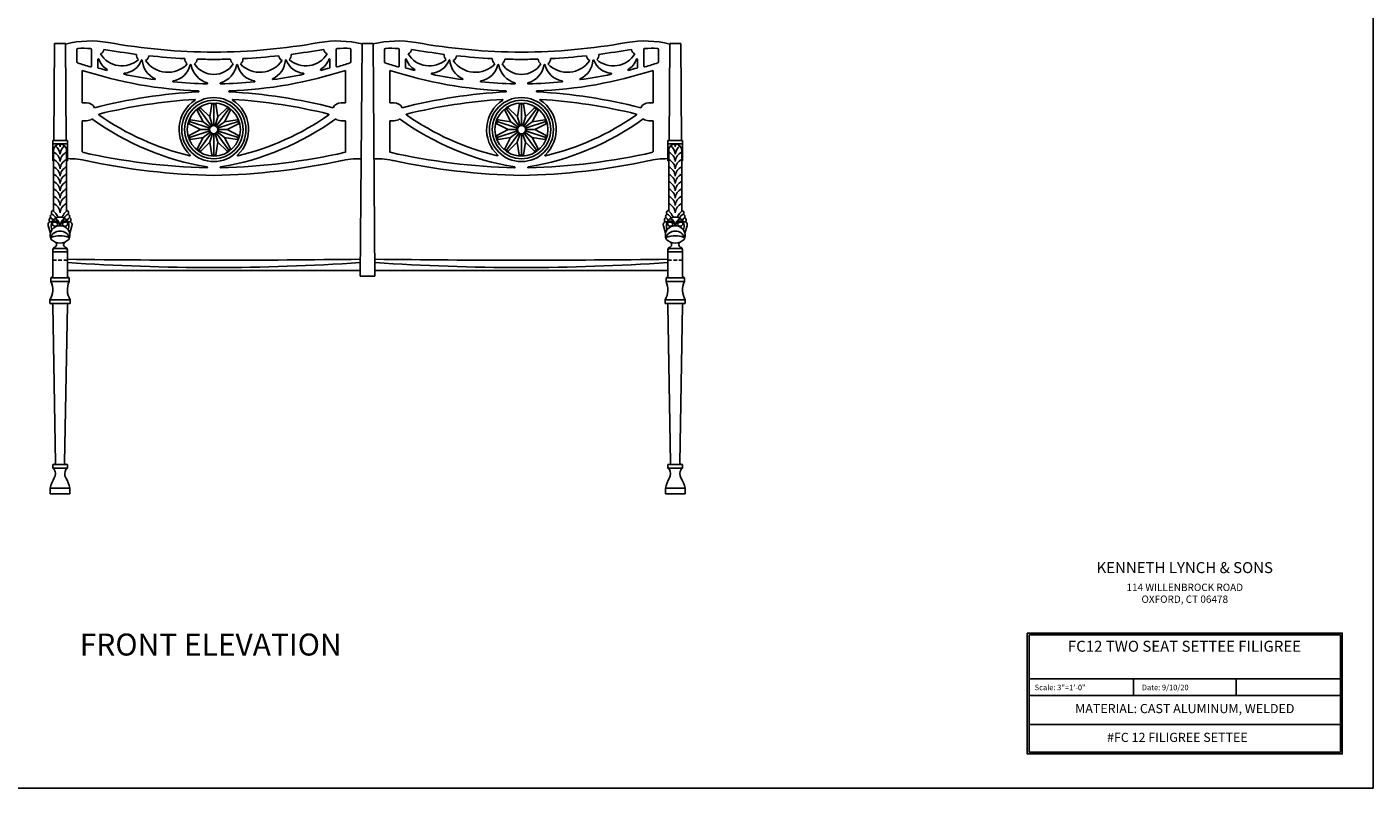
# Model space of a CAD drawing. Extents: x 0 to 144, y 0 to 96.
# Drawn here: x 52 to 144, y 0 to 52 of the extents above; entities that cross this region are included whole.
import ezdxf
from ezdxf.enums import TextEntityAlignment as Align

# ---------------------------------------------------------------- set-up
doc = ezdxf.new("R2010")
doc.units = 0
doc.header["$MEASUREMENT"] = 0
doc.linetypes.add('HIDDEN', pattern=[0.375, 0.25, -0.125])
for name, color, linetype in [('BORDER', 1, 'CONTINUOUS'), ('FILIGREE SEAT', 151, 'CONTINUOUS'), ('NEO-CLASSICAL LEG', 2, 'CONTINUOUS'), ('TEXT', 121, 'CONTINUOUS')]:
    doc.layers.add(name, color=color, linetype=linetype)
doc.styles.add('ROMANC', font='ROMANC.shx', dxfattribs={"height": 0.125})
doc.styles.add('ROMAND', font='romand')
doc.styles.add('ROMANT', font='romant', dxfattribs={"height": 0.1875})
doc.styles.add('STYLE1', font='romans.shx')

msp = doc.modelspace()

# ---------------------------------------------------------------- linework, layer by layer
at = {"layer": 'BORDER'}
msp.add_lwpolyline([(0, 0), (144, 0), (144, 96), (0, 96)], close=True, dxfattribs=at)
at = {"layer": 'FILIGREE SEAT'}
for p, q in [((54.85707, 35.34549), (74.8599, 35.34549)), ((95.85707, 35.34549), (75.85423, 35.34549))]:
    msp.add_line(p, q, dxfattribs=at)
for centre, radius, start, end in [((64.85707, 777.20453), 741.15625, 269.22691716, 270.77375239), ((64.85707, 184.01955), 148.47127, 266.138028, 273.8646491), ((85.85707, 777.20453), 741.15625, 269.22624761, 270.77308284), ((85.85707, 184.01955), 148.47127, 266.1353509, 273.861972)]:
    msp.add_arc(centre, radius, start, end, dxfattribs=at)
at = {"layer": 'NEO-CLASSICAL LEG'}
for p, q in [((53.92212, 44.23165), (53.97213, 50.84546)), ((54.73207, 50.84546), (53.97213, 50.84546)), ((54.78207, 44.23165), (54.73207, 50.84546)), ((74.85707, 34.97049), (74.9771, 50.84546)), ((75.73704, 50.84546), (74.9771, 50.84546)), ((75.85707, 34.97049), (75.73704, 50.84546)), ((95.93206, 44.23165), (95.98207, 50.84546)), ((95.98207, 50.84546), (96.74201, 50.84546)), ((96.79201, 44.23165), (96.74201, 50.84546)), ((55.50727, 50.44533), (55.50727, 49.58863)), ((56.50727, 50.43612), (56.50727, 49.30691)), ((56.93529, 49.76538), (56.93529, 49.20076)), ((72.77884, 49.76538), (72.77884, 49.20076)), ((73.20686, 50.43612), (73.20686, 49.30691)), ((74.20686, 50.44533), (74.20686, 49.58863)), ((76.50727, 50.44533), (76.50727, 49.58863)), ((77.50727, 50.43612), (77.50727, 49.30691)), ((77.93529, 49.76538), (77.93529, 49.20076)), ((93.77884, 49.76538), (93.77884, 49.20076)), ((94.20686, 50.43612), (94.20686, 49.30691)), ((95.20686, 50.44533), (95.20686, 49.58863)), ((55.86701, 49.01595), (55.86701, 46.79841)), ((73.84713, 49.01595), (73.84713, 46.79841)), ((76.86701, 49.01595), (76.86701, 46.79841)), ((94.84713, 49.01595), (94.84713, 46.79841)), ((56.17035, 46.79841), (55.86701, 46.79841)), ((64.12112, 45.50434), (63.72388, 46.28395)), ((64.69079, 45.20028), (63.82858, 46.387)), ((63.95662, 46.45344), (64.57491, 45.83514)), ((64.57491, 45.83514), (64.71179, 46.69935)), ((64.85707, 45.24913), (64.85707, 46.72118)), ((64.9997, 46.69967), (65.13648, 45.83603)), ((65.01788, 45.19275), (65.88555, 46.387)), ((65.13648, 45.83603), (65.75519, 46.45474)), ((65.9883, 46.28576), (65.59133, 45.50667)), ((73.54379, 46.79841), (73.84713, 46.79841)), ((77.17035, 46.79841), (76.86701, 46.79841)), ((84.72584, 46.28576), (85.12281, 45.50667)), ((85.69626, 45.19275), (84.82858, 46.387)), ((85.57765, 45.83603), (84.95894, 46.45474)), ((85.71444, 46.69967), (85.57765, 45.83603)), ((85.85707, 45.24913), (85.85707, 46.72118)), ((86.13922, 45.83514), (86.00234, 46.69935)), ((86.02335, 45.20028), (86.88555, 46.387)), ((86.75752, 46.45344), (86.13922, 45.83514)), ((86.59302, 45.50434), (86.99025, 46.28395)), ((94.54379, 46.79841), (94.84713, 46.79841)), ((55.86701, 45.57677), (55.86701, 43.44669)), ((56.17035, 45.57677), (55.86701, 45.57677)), ((63.94843, 44.96998), (63.16881, 45.36721)), ((64.58397, 45.06015), (63.19295, 45.51212)), ((63.25748, 45.64112), (64.12112, 45.50434)), ((64.12112, 45.50434), (64.63642, 45.13119)), ((64.57491, 45.83514), (64.77247, 45.23037)), ((65.13648, 45.83603), (64.94084, 45.23064)), ((65.59133, 45.50667), (65.07721, 45.13189)), ((65.11578, 45.05548), (66.52119, 45.51212)), ((65.59133, 45.50667), (66.45554, 45.64354)), ((66.54481, 45.36983), (65.76571, 44.97286)), ((73.54379, 45.57677), (73.84713, 45.57677)), ((73.84713, 45.57677), (73.84713, 43.44669)), ((76.86701, 45.57677), (76.86701, 43.44669)), ((77.17035, 45.57677), (76.86701, 45.57677)), ((84.16933, 45.36983), (84.94843, 44.97286)), ((85.59835, 45.05548), (84.19295, 45.51212)), ((85.12281, 45.50667), (84.2586, 45.64354)), ((85.12281, 45.50667), (85.63693, 45.13189)), ((85.57765, 45.83603), (85.77329, 45.23064)), ((86.13922, 45.83514), (85.94166, 45.23037)), ((86.59302, 45.50434), (86.07772, 45.13119)), ((86.13016, 45.06015), (87.52119, 45.51212)), ((87.45666, 45.64112), (86.59302, 45.50434)), ((86.76571, 44.96998), (87.54533, 45.36721)), ((94.54379, 45.57677), (94.84713, 45.57677)), ((94.84713, 45.57677), (94.84713, 43.44669)), ((53.85707, 44.23165), (54.85707, 44.23165)), ((53.85707, 44.23165), (53.85707, 42.82455)), ((54.85707, 44.23165), (54.85707, 42.82455)), ((63.16933, 44.57301), (63.94843, 44.96998)), ((64.58241, 44.88217), (63.19295, 44.43071)), ((64.12281, 44.43617), (63.2586, 44.29929)), ((63.72584, 43.65707), (64.12281, 44.43617)), ((64.68828, 44.73911), (63.82858, 43.55583)), ((63.94843, 44.96998), (64.58464, 44.97098)), ((64.12281, 44.43617), (64.63693, 44.81094)), ((64.57765, 44.1068), (64.77329, 44.71219)), ((64.85707, 44.68853), (64.85707, 43.22166)), ((65.13922, 44.10769), (64.94166, 44.71246)), ((65.0203, 44.74674), (65.88555, 43.55583)), ((65.59302, 44.4385), (65.07772, 44.81164)), ((65.11727, 44.88687), (66.52119, 44.43071)), ((65.76571, 44.97286), (65.12949, 44.97185)), ((66.45666, 44.30171), (65.59302, 44.4385)), ((65.59302, 44.4385), (65.99025, 43.65888)), ((65.76571, 44.97286), (66.54533, 44.57562)), ((84.94843, 44.97286), (84.16881, 44.57562)), ((85.59687, 44.88687), (84.19295, 44.43071)), ((84.25748, 44.30171), (85.12112, 44.4385)), ((85.12112, 44.4385), (84.72388, 43.65888)), ((85.69383, 44.74674), (84.82858, 43.55583)), ((84.94843, 44.97286), (85.58464, 44.97185)), ((85.12112, 44.4385), (85.63642, 44.81164)), ((85.57491, 44.10769), (85.77247, 44.71246)), ((85.85707, 44.68853), (85.85707, 43.22166)), ((86.13648, 44.1068), (85.94084, 44.71219)), ((86.02585, 44.73911), (86.88555, 43.55583)), ((86.59133, 44.43617), (86.07721, 44.81094)), ((86.76571, 44.96998), (86.12949, 44.97098)), ((86.13173, 44.88217), (87.52119, 44.43071)), ((86.9883, 43.65707), (86.59133, 44.43617)), ((86.59133, 44.43617), (87.45554, 44.29929)), ((87.54481, 44.57301), (86.76571, 44.96998)), ((96.85707, 44.23165), (95.85707, 44.23165)), ((95.85707, 44.23165), (95.85707, 42.82455)), ((96.85707, 44.23165), (96.85707, 42.82455)), ((53.85707, 43.9952), (54.85707, 43.9952)), ((53.91327, 39.41607), (53.91327, 43.56501)), ((54.80087, 39.41607), (54.80087, 43.56501)), ((64.57765, 44.1068), (63.95894, 43.48809)), ((64.71444, 43.24317), (64.57765, 44.1068)), ((65.13922, 44.10769), (65.00234, 43.24348)), ((65.75752, 43.4894), (65.13922, 44.10769)), ((84.95662, 43.4894), (85.57491, 44.10769)), ((85.57491, 44.10769), (85.71179, 43.24348)), ((85.9997, 43.24317), (86.13648, 44.1068)), ((86.13648, 44.1068), (86.75519, 43.48809)), ((96.85707, 43.9952), (95.85707, 43.9952)), ((95.91327, 39.41607), (95.91327, 43.56501)), ((96.80087, 39.41607), (96.80087, 43.56501)), ((53.85707, 42.82455), (53.91327, 42.82455)), ((54.80087, 42.82455), (54.85707, 42.82455)), ((95.91327, 42.82455), (95.85707, 42.82455)), ((96.85707, 42.82455), (96.80087, 42.82455)), ((53.54626, 38.40656), (53.53551, 38.48636)), ((53.54626, 38.40656), (53.53551, 38.48636)), ((53.58619, 38.27612), (53.54626, 38.40656)), ((53.69978, 37.90506), (53.54626, 38.40656)), ((55.01436, 37.90506), (55.16787, 38.40656)), ((55.16787, 38.40656), (55.17862, 38.48636)), ((95.54626, 38.40656), (95.53551, 38.48636)), ((95.69978, 37.90506), (95.54626, 38.40656)), ((97.01436, 37.90506), (97.16787, 38.40656)), ((97.12794, 38.27612), (97.16787, 38.40656)), ((97.16787, 38.40656), (97.17862, 38.48636)), ((97.16787, 38.40656), (97.17862, 38.48636)), ((53.85707, 34.97049), (53.85707, 36.78653)), ((53.98207, 36.84299), (54.73207, 36.84299)), ((54.85707, 34.97049), (54.85707, 36.78653)), ((95.85707, 34.97049), (95.85707, 36.78653)), ((96.73207, 36.84299), (95.98207, 36.84299)), ((96.85707, 34.97049), (96.85707, 36.78653)), ((53.85707, 36.61013), (54.85707, 36.61013)), ((96.85707, 36.61013), (95.85707, 36.61013)), ((75.85707, 34.97049), (74.85707, 34.97049)), ((53.73207, 34.84549), (54.98207, 34.84549)), ((53.73207, 34.59549), (53.73207, 34.84549)), ((53.73207, 34.59549), (54.98207, 34.59549)), ((54.98207, 34.59549), (54.98207, 34.84549)), ((96.98207, 34.84549), (95.73207, 34.84549)), ((95.73207, 34.59549), (95.73207, 34.84549)), ((96.98207, 34.59549), (95.73207, 34.59549)), ((96.98207, 34.59549), (96.98207, 34.84549)), ((53.66957, 33.34549), (55.04457, 33.34549)), ((53.66957, 33.09549), (53.66957, 33.34549)), ((53.66957, 33.09549), (55.04457, 33.09549)), ((55.04457, 33.09549), (55.04457, 33.34549)), ((97.04457, 33.34549), (95.66957, 33.34549)), ((95.66957, 33.09549), (95.66957, 33.34549)), ((97.04457, 33.09549), (95.66957, 33.09549)), ((97.04457, 33.09549), (97.04457, 33.34549)), ((53.85707, 32.97049), (54.04245, 22.22257)), ((54.67169, 22.22257), (54.85707, 32.97049)), ((96.04245, 22.22257), (95.85707, 32.97049)), ((96.85707, 32.97049), (96.67169, 22.22257)), ((53.85707, 22.09549), (54.85707, 22.09549)), ((53.85707, 22.09549), (53.85707, 21.84549)), ((54.85707, 22.09549), (54.85707, 21.84549)), ((96.85707, 22.09549), (95.85707, 22.09549)), ((95.85707, 22.09549), (95.85707, 21.84549)), ((96.85707, 22.09549), (96.85707, 21.84549)), ((53.85707, 21.84549), (54.85707, 21.84549)), ((96.85707, 21.84549), (95.85707, 21.84549)), ((53.68207, 20.47049), (55.03207, 20.47049)), ((53.68207, 20.47049), (53.68207, 20.09549)), ((55.03207, 20.47049), (55.03207, 20.09549)), ((97.03207, 20.47049), (95.68207, 20.47049)), ((95.68207, 20.47049), (95.68207, 20.09549)), ((97.03207, 20.47049), (97.03207, 20.09549)), ((53.68207, 20.09549), (55.03207, 20.09549)), ((97.03207, 20.09549), (95.68207, 20.09549))]:
    msp.add_line(p, q, dxfattribs=at)
at = {"layer": 'NEO-CLASSICAL LEG', "linetype": 'HIDDEN'}
for p, q in [((53.85707, 36.06176), (54.85707, 36.06176)), ((96.85707, 36.06176), (95.85707, 36.06176))]:
    msp.add_line(p, q, dxfattribs=at)
at = {"layer": 'NEO-CLASSICAL LEG'}
for points in [[(54.73231, 50.8139, -0.10168804), (57.64726, 50.92198, 0.04548922), (64.85707, 50.26468, 0.04548922)], [(74.97687, 50.81511, 0.10151006), (72.06688, 50.92198, -0.04548922), (64.85707, 50.26468, -0.04548922)], [(75.73727, 50.81511, -0.10151006), (78.64726, 50.92198, 0.04548922), (85.85707, 50.26468, 0.04548922)], [(95.98183, 50.8139, 0.10168804), (93.06688, 50.92198, -0.04548922), (85.85707, 50.26468, -0.04548922)], [(57.35149, 50.44447, 0.01033952), (59.57738, 50.10782, 0.01200681)], [(60.41746, 50.01388, 0.01093024), (62.86879, 49.81367, 0.01290363)], [(63.71347, 49.78088, 0.007083), (64.85707, 49.76468, 0.007083)], [(66.00067, 49.78088, -0.007083), (64.85707, 49.76468, -0.007083)], [(69.29667, 50.01388, -0.01093024), (66.84535, 49.81367, -0.01290363)], [(72.36264, 50.44447, -0.01033952), (70.13675, 50.10782, -0.01200681)], [(78.35149, 50.44447, 0.01033952), (80.57738, 50.10782, 0.01200681)], [(81.41746, 50.01388, 0.01093024), (83.86879, 49.81367, 0.01290363)], [(84.71347, 49.78088, 0.007083), (85.85707, 49.76468, 0.007083)], [(87.00067, 49.78088, -0.007083), (85.85707, 49.76468, -0.007083)], [(90.29667, 50.01388, -0.01093024), (87.84535, 49.81367, -0.01290363)], [(93.36264, 50.44447, -0.01033952), (91.13675, 50.10782, -0.01200681)]]:
    msp.add_lwpolyline(points, format="xyb", dxfattribs=at)
for centre, radius in [((64.85707, 44.97142), 2.1875), ((64.85707, 44.97142), 2), ((85.85707, 44.97142), 2.1875), ((85.85707, 44.97142), 2), ((64.85707, 44.97142), 1.8125), ((85.85707, 44.97142), 1.8125), ((64.8491, 44.96883), 0.28041), ((85.86504, 44.96883), 0.28041)]:
    msp.add_circle(centre, radius, dxfattribs=at)
for centre, radius, start, end in [((55.56977, 50.44533), 0.0625, 94.0007275, 180), ((55.95009, 45.00757), 5.51354, 84.7932033, 94.0007275), ((56.44477, 50.43612), 0.0625, 0, 84.7932033), ((56.96654, 49.76538), 0.03125, 20.1648162, 180), ((58.30356, 50.25638), 1.39308, 200.1648162, 238.3268874), ((56.93529, 50.51809), 0.42266, 296.2491707, 349.9685638), ((58.58089, 51.02736), 1.70788, 211.3418123, 311.4488138), ((58.61144, 50.20144), 1.39308, 275.1181982, 339.2201677), ((59.99718, 50.05865), 0.42266, 173.3200566, 227.4629631), ((59.94311, 49.69612), 0.03125, 3.4169534, 159.2201677), ((61.44492, 49.78579), 1.47324, 183.4169534, 246.0046165), ((59.99718, 50.05865), 0.42266, 297.6415179, 353.919924), ((61.71287, 50.72578), 1.84228, 214.4271626, 316.2637703), ((63.29104, 49.79506), 0.42266, 177.4769225, 234.2281159), ((63.29104, 49.79506), 0.42266, 305.7784829, 358.0767899), ((66.42309, 49.79506), 0.42266, 181.9232101, 234.2215171), ((66.42309, 49.79506), 0.42266, 305.7718841, 2.5230775), ((68.00127, 50.72578), 1.84228, 223.7362297, 325.5728374), ((68.26921, 49.78579), 1.47324, 293.9953835, 356.5830466), ((69.71696, 50.05865), 0.42266, 186.080076, 242.3584821), ((69.77102, 49.69612), 0.03125, 20.7798323, 176.5830466), ((71.1027, 50.20144), 1.39308, 200.7798323, 264.8818018), ((71.13324, 51.02736), 1.70788, 228.5511862, 328.6581877), ((69.71696, 50.05865), 0.42266, 312.5370369, 6.6799434), ((71.41057, 50.25638), 1.39308, 301.6731126, 339.8351838), ((72.77884, 50.51809), 0.42266, 190.0314362, 243.7508293), ((72.74759, 49.76538), 0.03125, 0, 159.8351838), ((73.26936, 50.43612), 0.0625, 95.2067967, 180), ((73.76405, 45.00757), 5.51354, 85.9992725, 95.2067967), ((74.14436, 50.44533), 0.0625, 0, 85.9992725), ((76.56977, 50.44533), 0.0625, 94.0007275, 180), ((76.95009, 45.00757), 5.51354, 84.7932033, 94.0007275), ((77.44477, 50.43612), 0.0625, 0, 84.7932033), ((77.96654, 49.76538), 0.03125, 20.1648162, 180), ((79.30356, 50.25638), 1.39308, 200.1648162, 238.3268874), ((77.93529, 50.51809), 0.42266, 296.2491707, 349.9685638), ((79.58089, 51.02736), 1.70788, 211.3418123, 311.4488138), ((79.61144, 50.20144), 1.39308, 275.1181982, 339.2201677), ((80.99718, 50.05865), 0.42266, 173.3200566, 227.4629631), ((80.94311, 49.69612), 0.03125, 3.4169534, 159.2201677), ((82.44492, 49.78579), 1.47324, 183.4169534, 246.0046165), ((80.99718, 50.05865), 0.42266, 297.6415179, 353.919924), ((82.71287, 50.72578), 1.84228, 214.4271626, 316.2637703), ((84.29104, 49.79506), 0.42266, 177.4769225, 234.2281159), ((84.29104, 49.79506), 0.42266, 305.7784829, 358.0767899), ((87.42309, 49.79506), 0.42266, 181.9232101, 234.2215171), ((87.42309, 49.79506), 0.42266, 305.7718841, 2.5230775), ((89.00127, 50.72578), 1.84228, 223.7362297, 325.5728374), ((89.26921, 49.78579), 1.47324, 293.9953835, 356.5830466), ((90.71696, 50.05865), 0.42266, 186.080076, 242.3584821), ((90.77102, 49.69612), 0.03125, 20.7798323, 176.5830466), ((92.1027, 50.20144), 1.39308, 200.7798323, 264.8818018), ((92.13324, 51.02736), 1.70788, 228.5511862, 328.6581877), ((90.71696, 50.05865), 0.42266, 312.5370369, 6.6799434), ((92.41057, 50.25638), 1.39308, 301.6731126, 339.8351838), ((93.77884, 50.51809), 0.42266, 190.0314362, 243.7508293), ((93.74759, 49.76538), 0.03125, 0, 159.8351838), ((94.26936, 50.43612), 0.0625, 95.2067967, 180), ((94.76405, 45.00757), 5.51354, 85.9992725, 95.2067967), ((95.14436, 50.44533), 0.0625, 0, 85.9992725), ((55.56977, 49.58863), 0.0625, 180, 251.1737874), ((64.24733, 75.04063), 26.9531, 251.1737874, 253.132495), ((64.88789, 76.78822), 29.2006, 252.0053657, 267.8670687), ((56.44477, 49.30691), 0.0625, 253.132495, 0), ((56.96654, 49.20076), 0.03125, 180, 254.4685006), ((64.17535, 75.13952), 26.9531, 254.4685006, 255.7658919), ((57.55569, 49.04419), 0.03125, 255.7658919, 58.3268874), ((58.7385, 48.78279), 0.03125, 95.1181982, 257.6791937), ((64.48322, 75.08458), 26.9531, 257.6791937, 262.2077216), ((61.81877, 49.74184), 1.47324, 280.2989159, 346.0258523), ((63.27873, 49.37853), 0.03125, 10.091021, 166.0258523), ((64.85707, 49.65942), 1.57189, 190.091021, 253.4556377), ((64.85707, 50.30732), 1.57189, 212.9586349, 270), ((64.85707, 50.30732), 1.57189, 270, 327.0413651), ((64.85707, 49.65942), 1.57189, 286.5443623, 349.908979), ((64.82625, 76.78822), 29.2006, 272.1329313, 287.9946343), ((66.43541, 49.37853), 0.03125, 13.9741477, 169.908979), ((67.89537, 49.74184), 1.47324, 193.9741477, 259.7010841), ((65.23091, 75.08458), 26.9531, 277.7922784, 282.3208063), ((70.97563, 48.78279), 0.03125, 282.3208063, 84.8818018), ((72.15845, 49.04419), 0.03125, 121.6731126, 284.2341081), ((65.53878, 75.13952), 26.9531, 284.2341081, 285.5314994), ((72.74759, 49.20076), 0.03125, 285.5314994, 360), ((73.26936, 49.30691), 0.0625, 180, 286.867505), ((65.4668, 75.04063), 26.9531, 286.867505, 288.8262126), ((74.14436, 49.58863), 0.0625, 288.8262126, 360), ((76.56977, 49.58863), 0.0625, 180, 251.1737874), ((85.24733, 75.04063), 26.9531, 251.1737874, 253.132495), ((85.88789, 76.78822), 29.2006, 252.0053657, 267.8670687), ((77.44477, 49.30691), 0.0625, 253.132495, 0), ((77.96654, 49.20076), 0.03125, 180, 254.4685006), ((85.17535, 75.13952), 26.9531, 254.4685006, 255.7658919), ((78.55569, 49.04419), 0.03125, 255.7658919, 58.3268874), ((79.7385, 48.78279), 0.03125, 95.1181982, 257.6791937), ((85.48322, 75.08458), 26.9531, 257.6791937, 262.2077216), ((82.81877, 49.74184), 1.47324, 280.2989159, 346.0258523), ((84.27873, 49.37853), 0.03125, 10.091021, 166.0258523), ((85.85707, 49.65942), 1.57189, 190.091021, 253.4556377), ((85.85707, 50.30732), 1.57189, 212.9586349, 270), ((85.85707, 50.30732), 1.57189, 270, 327.0413651), ((85.85707, 49.65942), 1.57189, 286.5443623, 349.908979), ((85.82625, 76.78822), 29.2006, 272.1329313, 287.9946343), ((87.43541, 49.37853), 0.03125, 13.9741477, 169.908979), ((88.89537, 49.74184), 1.47324, 193.9741477, 259.7010841), ((86.23091, 75.08458), 26.9531, 277.7922784, 282.3208063), ((91.97563, 48.78279), 0.03125, 282.3208063, 84.8818018), ((93.15845, 49.04419), 0.03125, 121.6731126, 284.2341081), ((86.53878, 75.13952), 26.9531, 284.2341081, 285.5314994), ((93.74759, 49.20076), 0.03125, 285.5314994, 360), ((94.26936, 49.30691), 0.0625, 180, 286.867505), ((86.4668, 75.04063), 26.9531, 286.867505, 288.8262126), ((95.14436, 49.58863), 0.0625, 288.8262126, 360), ((60.8331, 48.41133), 0.03125, 262.2077216, 66.0046165), ((62.08774, 48.26159), 0.03125, 100.2989159, 264.0958108), ((64.85707, 75.04063), 26.9531, 264.0958108, 269.028405), ((64.40056, 48.12265), 0.03125, 269.028405, 73.4556377), ((65.31357, 48.12265), 0.03125, 106.5443623, 270.971595), ((64.85707, 75.04063), 26.9531, 270.971595, 275.9041892), ((67.62639, 48.26159), 0.03125, 275.9041892, 79.7010841), ((68.88103, 48.41133), 0.03125, 113.9953835, 277.7922784), ((81.8331, 48.41133), 0.03125, 262.2077216, 66.0046165), ((83.08774, 48.26159), 0.03125, 100.2989159, 264.0958108), ((85.85707, 75.04063), 26.9531, 264.0958108, 269.028405), ((85.40056, 48.12265), 0.03125, 269.028405, 73.4556377), ((86.31357, 48.12265), 0.03125, 106.5443623, 270.971595), ((85.85707, 75.04063), 26.9531, 270.971595, 275.9041892), ((88.62639, 48.26159), 0.03125, 275.9041892, 79.7010841), ((89.88103, 48.41133), 0.03125, 113.9953835, 277.7922784), ((65.76016, 10.86741), 36.73026, 93.0565841, 104.2580207), ((65.7753, 10.68714), 36.41051, 93.4892658, 103.91645), ((64.85707, 44.97142), 2.375, 122.582367, 227.1715022), ((63.56127, 46.99897), 0.03125, 302.582367, 93.627637), ((63.79989, 47.57662), 0.03125, 273.1685081, 87.795599), ((65.91424, 47.57662), 0.03125, 92.204401, 266.8314919), ((63.95398, 10.86741), 36.73026, 75.7419793, 86.9434159), ((66.15286, 46.99897), 0.03125, 86.372363, 237.417633), ((64.85707, 44.97142), 2.375, 312.8284978, 57.417633), ((63.93884, 10.68714), 36.41051, 76.08355, 86.5107342), ((86.76016, 10.86741), 36.73026, 93.0565841, 104.2580207), ((86.7753, 10.68714), 36.41051, 93.4892658, 103.91645), ((85.85707, 44.97142), 2.375, 122.582367, 227.1715022), ((84.56127, 46.99897), 0.03125, 302.582367, 93.627637), ((84.79989, 47.57662), 0.03125, 273.1685081, 87.795599), ((86.91424, 47.57662), 0.03125, 92.204401, 266.8314919), ((84.95398, 10.86741), 36.73026, 75.7419793, 86.9434159), ((87.15286, 46.99897), 0.03125, 86.372363, 237.417633), ((85.85707, 44.97142), 2.375, 312.8284978, 57.417633), ((84.93884, 10.68714), 36.41051, 76.08355, 86.5107342), ((56.17035, 46.18759), 0.61082, 27.1425215, 90), ((57.02613, 45.99865), 0.03125, 104.4585557, 233.712799), ((67.46833, 60.89983), 18.22698, 234.9764661, 256.5012429), ((63.66819, 46.25558), 0.0625, 27, 132.7934262), ((63.7896, 46.28345), 0.05833, 129.1315126, 207), ((64.85707, 44.97142), 1.74976, 122.9573841, 129.1315126), ((63.93691, 46.39065), 0.05833, 45, 122.9573841), ((64.00081, 46.49763), 0.0625, 119.2938676, 225), ((64.65006, 46.70913), 0.0625, 351, 96.7934262), ((64.76467, 46.66032), 0.05833, 93.1315126, 171), ((64.85707, 44.97142), 1.74976, 86.9573841, 93.1315126), ((64.94685, 46.66046), 0.05833, 9, 86.9573841), ((65.06143, 46.70944), 0.0625, 83.2938676, 189), ((65.77503, 46.39208), 0.05833, 57.1315126, 135), ((65.711, 46.49893), 0.0625, 315, 60.7934262), ((64.85707, 44.97142), 1.74976, 50.9573841, 57.1315126), ((65.92249, 46.28511), 0.05833, 333, 50.9573841), ((66.04398, 46.25739), 0.0625, 47.2938676, 153), ((62.2458, 60.89983), 18.22698, 283.4987571, 305.0235339), ((72.68801, 45.99865), 0.03125, 306.287201, 75.5414443), ((73.54379, 46.18759), 0.61082, 90, 152.8574785), ((77.17035, 46.18759), 0.61082, 27.1425215, 90), ((78.02613, 45.99865), 0.03125, 104.4585557, 233.712799), ((88.46833, 60.89983), 18.22698, 234.9764661, 256.5012429), ((84.67015, 46.25739), 0.0625, 27, 132.7061324), ((84.79164, 46.28511), 0.05833, 129.0426159, 207), ((85.85707, 44.97142), 1.74976, 122.8684874, 129.0426159), ((84.93911, 46.39208), 0.05833, 45, 122.8684874), ((85.00314, 46.49893), 0.0625, 119.2065738, 225), ((85.65271, 46.70944), 0.0625, 351, 96.7061324), ((85.76729, 46.66046), 0.05833, 93.0426159, 171), ((85.85707, 44.97142), 1.74976, 86.8684874, 93.0426159), ((85.94947, 46.66032), 0.05833, 9, 86.8684874), ((86.06408, 46.70913), 0.0625, 83.2065738, 189), ((86.77723, 46.39065), 0.05833, 57.0426159, 135), ((86.71332, 46.49763), 0.0625, 315, 60.7061324), ((85.85707, 44.97142), 1.74976, 50.8684874, 57.0426159), ((86.92453, 46.28345), 0.05833, 333, 50.8684874), ((87.04594, 46.25558), 0.0625, 47.2065738, 153), ((83.2458, 60.89983), 18.22698, 283.4987571, 305.0235339), ((93.68801, 45.99865), 0.03125, 306.287201, 75.5414443), ((94.54379, 46.18759), 0.61082, 90, 152.8574785), ((56.17035, 46.18759), 0.61082, 270, 306.9926532), ((67.4113, 60.68622), 18.51557, 234.0373263, 260.6251455), ((63.14044, 45.31152), 0.0625, 63, 168.7934262), ((63.22227, 45.40544), 0.05833, 165.1315126, 243), ((64.85707, 44.97142), 1.74976, 158.9573841, 165.1315126), ((63.26726, 45.70285), 0.0625, 155.2938676, 261), ((63.27844, 45.57874), 0.05833, 81, 158.9573841), ((62.30283, 60.68622), 18.51557, 279.3748545, 305.9626737), ((66.43475, 45.58119), 0.05833, 21.1315126, 99), ((66.44576, 45.70528), 0.0625, 279, 24.7934262), ((64.85707, 44.97142), 1.74976, 14.9573841, 21.1315126), ((66.49118, 45.40797), 0.05833, 297, 14.9573841), ((66.57318, 45.31414), 0.0625, 11.2938676, 117), ((73.54379, 46.18759), 0.61082, 233.0073468, 270), ((77.17035, 46.18759), 0.61082, 270, 306.9926532), ((88.4113, 60.68622), 18.51557, 234.0373263, 260.6251455), ((84.14096, 45.31414), 0.0625, 63, 168.7061324), ((84.22295, 45.40797), 0.05833, 165.0426159, 243), ((85.85707, 44.97142), 1.74976, 158.8684874, 165.0426159), ((84.26837, 45.70528), 0.0625, 155.2065738, 261), ((84.27938, 45.58119), 0.05833, 81, 158.8684874), ((83.30283, 60.68622), 18.51557, 279.3748545, 305.9626737), ((87.4357, 45.57874), 0.05833, 21.0426159, 99), ((87.44688, 45.70285), 0.0625, 279, 24.7061324), ((85.85707, 44.97142), 1.74976, 14.8684874, 21.0426159), ((87.49186, 45.40544), 0.05833, 297, 14.8684874), ((87.5737, 45.31152), 0.0625, 11.2065738, 117), ((94.54379, 46.18759), 0.61082, 233.0073468, 270), ((63.14096, 44.62869), 0.0625, 191.2938676, 297), ((63.22295, 44.53486), 0.05833, 117, 194.9573841), ((64.85707, 44.97142), 1.74976, 194.9573841, 201.1315126), ((63.26837, 44.23756), 0.0625, 99, 204.7934262), ((63.27938, 44.36164), 0.05833, 201.1315126, 279), ((66.4357, 44.36409), 0.05833, 261, 338.9573841), ((66.44688, 44.23998), 0.0625, 335.2938676, 81), ((64.85707, 44.97142), 1.74976, 338.9573841, 345.1315126), ((66.49186, 44.53739), 0.05833, 345.1315126, 63), ((66.5737, 44.63131), 0.0625, 243, 348.7934262), ((84.14044, 44.63131), 0.0625, 191.2065738, 297), ((84.22227, 44.53739), 0.05833, 117, 194.8684874), ((85.85707, 44.97142), 1.74976, 194.8684874, 201.0426159), ((84.26726, 44.23998), 0.0625, 99, 204.7061324), ((84.27844, 44.36409), 0.05833, 201.0426159, 279), ((87.43475, 44.36164), 0.05833, 261, 338.8684874), ((87.44576, 44.23756), 0.0625, 335.2065738, 81), ((85.85707, 44.97142), 1.74976, 338.8684874, 345.0426159), ((87.49118, 44.53486), 0.05833, 345.0426159, 63), ((87.57318, 44.62869), 0.0625, 243, 348.7061324), ((54.35707, 43.5514), 0.4438, 0, 180), ((53.57259, 42.72068), 0.78723, 4.7893122, 64.3571419), ((53.57259, 43.22068), 0.78723, 4.7893122, 53.9746302), ((53.57259, 43.72068), 0.78723, 4.7893122, 20.2248279), ((55.14155, 43.72068), 0.78723, 159.7751721, 175.2106878), ((55.14155, 43.22068), 0.78723, 126.0253698, 175.2106878), ((55.14155, 42.72068), 0.78723, 115.6428581, 175.2106878), ((65.57884, 86.4736), 44.13374, 257.3199411, 268.4552851), ((63.22128, 43.20669), 0.03125, 255.9759295, 47.1715022), ((63.67015, 43.68544), 0.0625, 227.2938676, 333), ((63.79164, 43.65772), 0.05833, 153, 230.9573841), ((64.85707, 44.97142), 1.74976, 230.9573841, 237.1315126), ((63.93911, 43.55076), 0.05833, 237.1315126, 315), ((64.00314, 43.4439), 0.0625, 135, 240.7934262), ((64.65271, 43.23339), 0.0625, 263.2938676, 9), ((64.76729, 43.28237), 0.05833, 189, 266.9573841), ((64.85707, 44.97142), 1.74976, 266.9573841, 273.1315126), ((64.94947, 43.28252), 0.05833, 273.1315126, 351), ((65.06408, 43.2337), 0.0625, 171, 276.7934262), ((64.13529, 86.4736), 44.13374, 271.5447149, 282.6800589), ((65.77723, 43.55218), 0.05833, 225, 302.9573841), ((65.71332, 43.4452), 0.0625, 299.2938676, 45), ((64.85707, 44.97142), 1.74976, 302.9573841, 309.1315126), ((65.92453, 43.65938), 0.05833, 309.1315126, 27), ((66.04594, 43.68725), 0.0625, 207, 312.7934262), ((66.49285, 43.20669), 0.03125, 132.8284978, 284.0240705), ((73.81588, 43.44669), 0.03125, 283.0591145, 0), ((76.89826, 43.44669), 0.03125, 180, 256.9408855), ((86.57884, 86.4736), 44.13374, 257.3199411, 268.4552851), ((84.22128, 43.20669), 0.03125, 255.9759295, 47.1715022), ((84.66819, 43.68725), 0.0625, 227.2065738, 333), ((84.7896, 43.65938), 0.05833, 153, 230.8684874), ((85.85707, 44.97142), 1.74976, 230.8684874, 237.0426159), ((84.93691, 43.55218), 0.05833, 237.0426159, 315), ((85.00081, 43.4452), 0.0625, 135, 240.7061324), ((85.65006, 43.2337), 0.0625, 263.2065738, 9), ((85.76467, 43.28252), 0.05833, 189, 266.8684874), ((85.85707, 44.97142), 1.74976, 266.8684874, 273.0426159), ((85.94685, 43.28237), 0.05833, 273.0426159, 351), ((86.06143, 43.23339), 0.0625, 171, 276.7061324), ((85.13529, 86.4736), 44.13374, 271.5447149, 282.6800589), ((86.77503, 43.55076), 0.05833, 225, 302.8684874), ((86.711, 43.4439), 0.0625, 299.2065738, 45), ((85.85707, 44.97142), 1.74976, 302.8684874, 309.0426159), ((86.92249, 43.65772), 0.05833, 309.0426159, 27), ((87.04398, 43.68544), 0.0625, 207, 312.7061324), ((87.49285, 43.20669), 0.03125, 132.8284978, 284.0240705), ((96.35707, 43.5514), 0.4438, 0, 180), ((95.57259, 42.72068), 0.78723, 4.7893122, 64.3571419), ((95.57259, 43.22068), 0.78723, 4.7893122, 53.9746302), ((95.57259, 43.72068), 0.78723, 4.7893122, 20.2248279), ((97.14155, 43.72068), 0.78723, 159.7751721, 175.2106878), ((97.14155, 43.22068), 0.78723, 126.0253698, 175.2106878), ((97.14155, 42.72068), 0.78723, 115.6428581, 175.2106878), ((53.57259, 42.22068), 0.78723, 4.7893122, 64.3571419), ((53.57259, 41.72068), 0.78723, 4.7893122, 64.3571419), ((55.14155, 42.22068), 0.78723, 115.6428581, 175.2106878), ((55.14155, 41.72068), 0.78723, 115.6428581, 175.2106878), ((54.86701, 36.98388), 6, 76.8527349, 90), ((65.56456, 86.43168), 44.59182, 257.7494648, 269.0909091), ((64.38999, 42.38714), 0.03125, 268.4077946, 80.3246228), ((64.14958, 86.43168), 44.59182, 270.9090909, 282.2505352), ((65.32414, 42.38714), 0.03125, 99.6753772, 271.5922054), ((74.84713, 36.98388), 6, 89.3265279, 103.1472651), ((74.84713, 36.98388), 6, 89.3265279, 103.1472651), ((75.86701, 36.98388), 6, 76.8527349, 90.6734721), ((75.86701, 36.98388), 6, 76.8527349, 90.6734721), ((86.56456, 86.43168), 44.59182, 257.7494648, 269.0909091), ((85.38999, 42.38714), 0.03125, 268.4077946, 80.3246228), ((85.14958, 86.43168), 44.59182, 270.9090909, 282.2505352), ((86.32414, 42.38714), 0.03125, 99.6753772, 271.5922054), ((95.84713, 36.98388), 6, 90, 103.1472651), ((95.57259, 42.22068), 0.78723, 4.7893122, 64.3571419), ((95.57259, 41.72068), 0.78723, 4.7893122, 64.3571419), ((97.14155, 42.22068), 0.78723, 115.6428581, 175.2106878), ((97.14155, 41.72068), 0.78723, 115.6428581, 175.2106878), ((53.57259, 41.22068), 0.78723, 4.7893122, 64.3571419), ((53.57259, 40.72068), 0.78723, 4.7893122, 64.3571419), ((55.14155, 41.22068), 0.78723, 115.6428581, 175.2106878), ((55.14155, 40.72068), 0.78723, 115.6428581, 175.2106878), ((95.57259, 41.22068), 0.78723, 4.7893122, 64.3571419), ((95.57259, 40.72068), 0.78723, 4.7893122, 64.3571419), ((97.14155, 41.22068), 0.78723, 115.6428581, 175.2106878), ((97.14155, 40.72068), 0.78723, 115.6428581, 175.2106878), ((53.57259, 40.22068), 0.78723, 4.7893122, 64.3571419), ((55.14155, 40.22068), 0.78723, 115.6428581, 175.2106878), ((95.57259, 40.22068), 0.78723, 4.7893122, 64.3571419), ((97.14155, 40.22068), 0.78723, 115.6428581, 175.2106878), ((53.57259, 39.72068), 0.78723, 4.7893122, 64.3571419), ((53.57259, 39.22068), 0.78723, 4.7893122, 64.3571419), ((55.14155, 39.72068), 0.78723, 115.6428581, 175.2106878), ((55.14155, 39.22068), 0.78723, 115.6428581, 175.2106878), ((95.57259, 39.72068), 0.78723, 4.7893122, 64.3571419), ((95.57259, 39.22068), 0.78723, 4.7893122, 64.3571419), ((97.14155, 39.72068), 0.78723, 115.6428581, 175.2106878), ((97.14155, 39.22068), 0.78723, 115.6428581, 175.2106878), ((53.71933, 38.48983), 0.18385, 60.6684224, 194.2652761), ((53.71933, 38.48983), 0.18385, 60.6684224, 194.2652761), ((53.83103, 38.7898), 0.21667, 124.27045, 216.0296076), ((53.84098, 39.03894), 0.14941, 103.0466974, 207.9750172), ((53.53116, 38.66702), 0.35034, 14.089962, 59.4894227), ((54.35707, 38.38984), 0.60637, 335.1644481, 204.8355519), ((53.92046, 39.28852), 0.15375, 109.9271835, 222.5790688), ((54.01722, 38.45054), 0.27205, 26.2992316, 144.4359885), ((53.65453, 38.7763), 0.43583, 19.4595677, 69.4873755), ((54.00288, 38.4517), 0.20572, 13.0632836, 147.8999789), ((53.32464, 38.66955), 0.93715, 19.2163175, 54.5594424), ((53.89184, 38.46361), 0.43275, 353.8237205, 69.5816593), ((54.82229, 38.46361), 0.43275, 110.4183407, 186.1762795), ((54.69691, 38.45054), 0.27205, 35.5640115, 153.7007684), ((55.38949, 38.66955), 0.93715, 125.4405576, 160.7836825), ((54.71125, 38.4517), 0.20572, 32.1000211, 166.9367164), ((55.05961, 38.7763), 0.43583, 110.5126245, 160.5404323), ((55.18298, 38.66702), 0.35034, 120.5105773, 165.910038), ((54.79368, 39.28852), 0.15375, 317.4209312, 70.0728165), ((54.9948, 38.48983), 0.18385, 345.7347239, 119.3315776), ((54.87316, 39.03894), 0.14941, 332.0249828, 76.9533026), ((54.8831, 38.7898), 0.21667, 323.9703924, 55.72955), ((95.71933, 38.48983), 0.18385, 60.6684224, 194.2652761), ((95.83103, 38.7898), 0.21667, 124.27045, 216.0296076), ((95.84098, 39.03894), 0.14941, 103.0466974, 207.9750172), ((95.53116, 38.66702), 0.35034, 14.089962, 59.4894227), ((96.35707, 38.38984), 0.60637, 335.1644481, 204.8355519), ((95.92046, 39.28852), 0.15375, 109.9271835, 222.5790688), ((96.01722, 38.45054), 0.27205, 26.2992316, 144.4359885), ((95.65453, 38.7763), 0.43583, 19.4595677, 69.4873755), ((96.00288, 38.4517), 0.20572, 13.0632836, 147.8999789), ((95.32464, 38.66955), 0.93715, 19.2163175, 54.5594424), ((95.89184, 38.46361), 0.43275, 353.8237205, 69.5816593), ((96.82229, 38.46361), 0.43275, 110.4183407, 186.1762795), ((96.69691, 38.45054), 0.27205, 35.5640115, 153.7007684), ((97.38949, 38.66955), 0.93715, 125.4405576, 160.7836825), ((96.71125, 38.4517), 0.20572, 32.1000211, 166.9367164), ((97.05961, 38.7763), 0.43583, 110.5126245, 160.5404323), ((97.18298, 38.66702), 0.35034, 120.5105773, 165.910038), ((96.79368, 39.28852), 0.15375, 317.4209312, 70.0728165), ((96.9948, 38.48983), 0.18385, 345.7347239, 119.3315776), ((96.9948, 38.48983), 0.18385, 345.7347239, 119.3315776), ((96.87316, 39.03894), 0.14941, 332.0249828, 76.9533026), ((96.8831, 38.7898), 0.21667, 323.9703924, 55.72955), ((54.31209, 37.76026), 0.6292, 165.7777815, 204.4683748), ((54.31209, 37.76026), 0.6292, 85.9008267, 165.7777815), ((54.31209, 37.39542), 0.6292, 85.9008267, 163.146941), ((54.36427, 35.97943), 1.74352, 90.2366527, 109.0891553), ((54.02238, 38.55974), 0.19129, 178.8647832, 338.8299433), ((54.40204, 37.76026), 0.6292, 14.2222185, 94.0991733), ((54.40204, 37.39542), 0.6292, 16.853059, 94.0991733), ((54.34987, 35.97943), 1.74352, 70.9108447, 89.7633473), ((54.69175, 38.55974), 0.19129, 201.1700567, 1.1352168), ((54.40204, 37.76026), 0.6292, 335.5316252, 14.2222185), ((96.31209, 37.76026), 0.6292, 165.7777815, 204.4683748), ((96.31209, 37.76026), 0.6292, 85.9008267, 165.7777815), ((96.31209, 37.39542), 0.6292, 85.9008267, 163.146941), ((96.36427, 35.97943), 1.74352, 90.2366527, 109.0891553), ((96.02238, 38.55974), 0.19129, 178.8647832, 338.8299433), ((96.40204, 37.76026), 0.6292, 14.2222185, 94.0991733), ((96.40204, 37.39542), 0.6292, 16.853059, 94.0991733), ((96.34987, 35.97943), 1.74352, 70.9108447, 89.7633473), ((96.69175, 38.55974), 0.19129, 201.1700567, 1.1352168), ((96.40204, 37.76026), 0.6292, 335.5316252, 14.2222185), ((53.82473, 37.53848), 0.09375, 109.0891553, 224.3217246), ((54.35092, 38.04879), 0.82675, 224.0992924, 270.425793), ((53.98207, 36.78653), 0.125, 104.0991226, 180), ((53.98207, 36.71799), 0.125, 90, 180), ((53.90002, 37.1132), 0.21182, 284.0991226, 64.2682049), ((54.36321, 38.04879), 0.82675, 269.574207, 315.9007076), ((54.81412, 37.1132), 0.21182, 115.7317951, 255.9008774), ((54.73207, 36.71799), 0.125, 0, 90), ((54.73207, 36.78653), 0.125, 0, 75.9008774), ((54.88941, 37.53848), 0.09375, 315.6782754, 70.9108447), ((95.82473, 37.53848), 0.09375, 109.0891553, 224.3217246), ((96.35092, 38.04879), 0.82675, 224.0992924, 270.425793), ((95.98207, 36.78653), 0.125, 104.0991226, 180), ((95.98207, 36.71799), 0.125, 90, 180), ((95.90002, 37.1132), 0.21182, 284.0991226, 64.2682049), ((96.36321, 38.04879), 0.82675, 269.574207, 315.9007076), ((96.81412, 37.1132), 0.21182, 115.7317951, 255.9008774), ((96.73207, 36.71799), 0.125, 0, 90), ((96.73207, 36.78653), 0.125, 0, 75.9008774), ((96.88941, 37.53848), 0.09375, 315.6782754, 70.9108447), ((53.73207, 34.97049), 0.125, 270, 0), ((54.98207, 34.97049), 0.125, 180, 270), ((95.73207, 34.97049), 0.125, 270, 0), ((96.98207, 34.97049), 0.125, 180, 270), ((52.51456, 34.0298), 1.34251, 329.354329, 24.9208605), ((56.19958, 34.0298), 1.34251, 155.0791395, 210.645671), ((94.51456, 34.0298), 1.34251, 329.354329, 24.9208605), ((98.19958, 34.0298), 1.34251, 155.0791395, 210.645671), ((53.73207, 32.97049), 0.125, 360, 90), ((54.98207, 32.97049), 0.125, 90, 180), ((95.73207, 32.97049), 0.125, 0, 90), ((96.98207, 32.97049), 0.125, 90, 180), ((53.91747, 22.22049), 0.125, 270, 0.9548413), ((54.79667, 22.22049), 0.125, 179.0451587, 270), ((95.91747, 22.22049), 0.125, 270, 0.9548413), ((96.79667, 22.22049), 0.125, 179.0451587, 270), ((56.62322, 19.7309), 3.03272, 151.1546335, 165.884971), ((53.78136, 21.6521), 0.20768, 29.9702257, 68.6214868), ((53.46566, 21.47004), 0.57212, 331.1546335, 29.9702257), ((55.24848, 21.47004), 0.57212, 150.0297743, 208.8453665), ((52.09091, 19.7309), 3.03272, 14.115029, 28.8453665), ((54.93277, 21.6521), 0.20768, 111.3785132, 150.0297743), ((98.62322, 19.7309), 3.03272, 151.1546335, 165.884971), ((95.78136, 21.6521), 0.20768, 29.9702257, 68.6214868), ((95.46566, 21.47004), 0.57212, 331.1546335, 29.9702257), ((97.24848, 21.47004), 0.57212, 150.0297743, 208.8453665), ((94.09091, 19.7309), 3.03272, 14.115029, 28.8453665), ((96.93277, 21.6521), 0.20768, 111.3785132, 150.0297743)]:
    msp.add_arc(centre, radius, start, end, dxfattribs=at)
at = {"layer": 'TEXT'}
for p, q in [((127.64436, 7.45894), (127.64436, 6.33396)), ((134.64418, 6.33396), (134.64418, 7.45894))]:
    msp.add_line(p, q, dxfattribs=at)
for points in [[(120.39454, 10.58386), (120.39454, 2.33406), (141.894, 2.33406), (141.894, 10.58386)], [(120.51954, 10.45886), (120.51954, 2.45906), (141.76901, 2.45906), (141.76901, 10.45886)]]:
    msp.add_lwpolyline(points, close=True, dxfattribs=at)
for points in [[(141.76901, 7.45894), (120.51954, 7.45894)], [(141.76901, 6.33396), (120.51954, 6.33396)], [(141.76901, 4.33401), (120.51954, 4.33401)]]:
    msp.add_lwpolyline(points, dxfattribs=at)

# ---------------------------------------------------------------- texts
for s, height, style, p in [('KENNETH LYNCH & SONS', 0.7499812, 'ROMANT', (131.14427, 14.95875)), ('FRONT ELEVATION', 1.5, 'STYLE1', (64.6412, 9.60747)), ('FC12 TWO SEAT SETTEE FILIGREE', 0.7499812, 'ROMAND', (131.12314, 9.5886)), ('MATERIAL: CAST ALUMINUM, WELDED', 0.625, 'ROMAND', (131.14427, 5.34895))]:
    msp.add_text(s, height=height, dxfattribs=dict(at, style=style)).set_placement(p, align=Align.MIDDLE)
at = {"layer": 'TEXT', "style": 'ROMANC'}
for s, p in [('114 WILLENBROCK ROAD', (131.14427, 13.45879)), ('OXFORD, CT 06478', (131.14427, 12.64928))]:
    msp.add_text(s, height=0.4999875, dxfattribs=at).set_placement(p, align=Align.CENTER)
at = {"layer": 'TEXT', "style": 'ROMAND'}
for s, height, p in [('Scale: 3"=1\'-0"', 0.3749906, (120.89453, 6.68407)), ('Date: 9/10/20', 0.3749906, (128.21154, 6.68407)), ('#FC 12 FILIGREE SETTEE', 0.625, (125.83501, 3.14967))]:
    msp.add_text(s, height=height, dxfattribs=at).set_placement(p)

doc.saveas('drawing.dxf')
